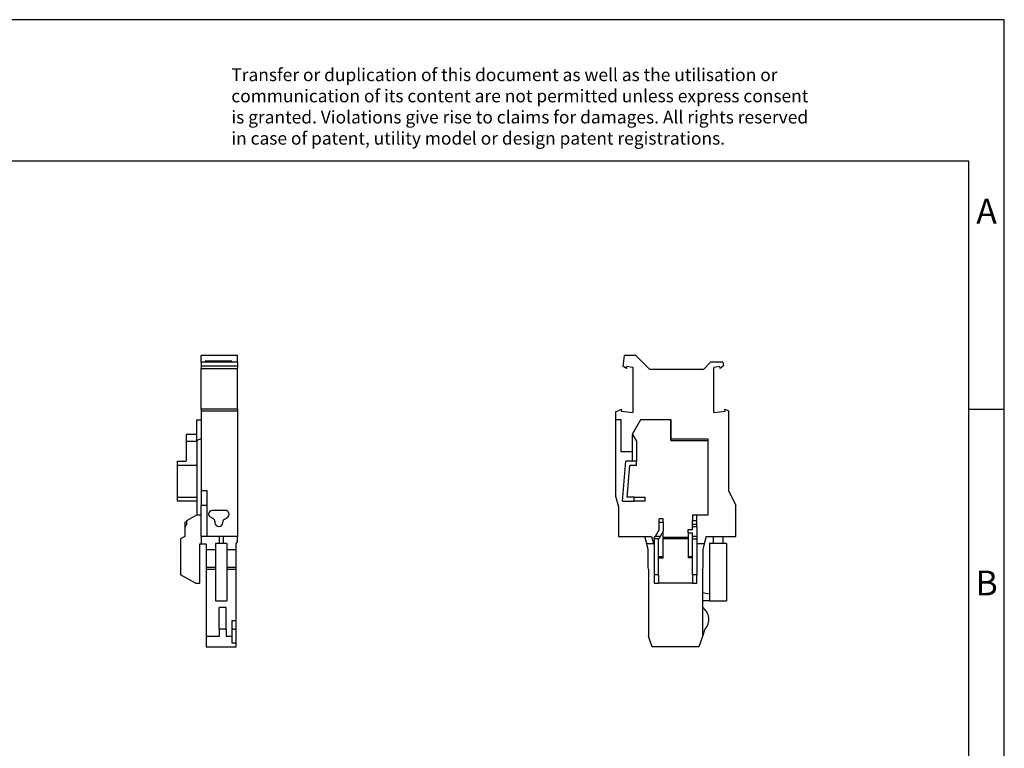
# Model space of a CAD drawing. Units: millimetres. Extents: x -415 to -118, y -267 to -57.
# Drawn here: x -258 to -118, y -160 to -57 of the extents above; entities that cross this region are included whole.
import ezdxf

# ---------------------------------------------------------------- set-up
doc = ezdxf.new("R2010")
doc.units = ezdxf.units.MM
doc.layers.add('1', color=7, linetype='Continuous')
doc.styles.add('CONVERTER_11', font='txt.shx', dxfattribs={"width": 0.9})

# ---------------------------------------------------------------- blocks, each defined once
blk = doc.blocks.new('PP_2_5_1_M_BU-select__3', base_point=(-173.42, -145.59))
at = {"color": 7, "linetype": 'Continuous'}
for p, q in [((-172.17, -104.41), (-172.35, -105.91)), ((-170.52, -104.41), (-172.17, -104.41)), ((-168.55, -106.39), (-170.52, -104.41)), ((-159.97, -105.39), (-160.97, -106.39)), ((-158.22, -105.39), (-159.97, -105.39)), ((-158.22, -105.39), (-158.15, -105.9)), ((-171.86, -106.28), (-172.35, -105.91)), ((-171.83, -106), (-171.86, -106.28)), ((-170.92, -106.12), (-171.83, -106)), ((-170.92, -112.49), (-170.92, -106.12)), ((-160.97, -106.39), (-168.55, -106.39)), ((-158.68, -105.99), (-159.52, -106.1)), ((-159.52, -112.47), (-159.52, -106.1)), ((-158.64, -106.26), (-158.68, -105.99)), ((-158.15, -105.9), (-158.64, -106.26)), ((-173.42, -112.38), (-172.56, -112.01)), ((-173.42, -112.38), (-173.42, -113.49)), ((-172.56, -112.01), (-172.6, -112.28)), ((-172.6, -112.28), (-170.92, -112.49)), ((-159.52, -112.47), (-157.91, -112.27)), ((-157.91, -112.27), (-157.94, -112)), ((-157.94, -112), (-157.42, -112.22)), ((-157.42, -112.22), (-157.42, -123.49)), ((-172.62, -113.49), (-173.42, -113.49)), ((-173.42, -113.49), (-173.42, -124.3)), ((-172.62, -118.04), (-172.62, -113.49)), ((-169.86, -113.49), (-171.02, -115.5)), ((-165.58, -113.49), (-169.86, -113.49)), ((-165.58, -113.49), (-165.52, -113.49)), ((-165.58, -116.41), (-165.58, -113.49)), ((-165.52, -116.19), (-165.52, -113.49)), ((-171.02, -115.5), (-171.02, -115.57)), ((-171.02, -118.04), (-171.02, -115.57)), ((-171.02, -115.57), (-170.42, -116.51)), ((-170.42, -116.51), (-170.42, -119.35)), ((-165.52, -116.19), (-165.58, -116.41)), ((-165.58, -116.41), (-160.37, -116.41)), ((-165.52, -116.19), (-160.37, -116.19)), ((-160.37, -116.19), (-160.37, -116.41)), ((-160.37, -116.41), (-160.37, -126.99)), ((-171.02, -118.04), (-172.62, -118.04)), ((-171.02, -119.35), (-171.02, -118.04)), ((-172.42, -124.99), (-171.92, -119.35)), ((-171.02, -119.35), (-171.92, -119.35)), ((-170.42, -119.35), (-171.02, -119.35)), ((-170.42, -119.95), (-170.42, -119.35)), ((-171.76, -124.44), (-171.37, -119.95)), ((-170.42, -119.95), (-171.37, -119.95)), ((-157.42, -123.49), (-156.42, -125.63)), ((-173.42, -124.3), (-172.97, -125.8)), ((-172.42, -124.99), (-170.77, -124.99)), ((-170.77, -124.44), (-171.76, -124.44)), ((-170.77, -124.99), (-170.77, -124.44)), ((-170.77, -124.44), (-169.19, -124.44)), ((-169.19, -124.99), (-170.77, -124.99)), ((-169.19, -124.99), (-169.19, -124.44)), ((-172.97, -125.8), (-172.97, -129.99)), ((-156.42, -129.99), (-156.42, -125.63)), ((-167.22, -127.94), (-167.22, -127.49)), ((-166.67, -127.49), (-167.22, -127.49)), ((-166.67, -127.94), (-166.67, -127.49)), ((-162.52, -126.93), (-162.52, -127.74)), ((-162.52, -126.93), (-161.92, -126.93)), ((-162.52, -128.31), (-162.52, -127.74)), ((-162.52, -127.74), (-161.92, -127.74)), ((-161.92, -126.99), (-161.92, -126.93)), ((-160.37, -126.99), (-161.92, -126.99)), ((-161.92, -127.74), (-161.92, -126.99)), ((-161.92, -128.31), (-161.92, -127.74)), ((-167.22, -129), (-167.79, -129.97)), ((-167.22, -129), (-167.22, -127.94)), ((-167.22, -127.94), (-166.67, -127.94)), ((-166.67, -129.25), (-167.09, -129.97)), ((-166.67, -127.94), (-166.67, -129.25)), ((-166.67, -130.09), (-166.67, -129.25)), ((-163.12, -129.49), (-163.12, -128.99)), ((-163.12, -128.99), (-162.52, -128.99)), ((-162.52, -128.61), (-162.52, -128.31)), ((-161.92, -128.31), (-162.52, -128.31)), ((-162.52, -128.99), (-162.52, -128.61)), ((-161.92, -128.61), (-162.52, -128.61)), ((-161.92, -128.61), (-161.92, -128.31)), ((-161.92, -128.61), (-161.92, -129.97)), ((-172.97, -129.99), (-169.26, -129.99)), ((-168.98, -131.04), (-169.26, -129.99)), ((-169.26, -129.99), (-168.33, -129.99)), ((-168.33, -129.99), (-168.05, -131.04)), ((-167.92, -130.21), (-167.79, -129.97)), ((-167.92, -130.32), (-167.92, -130.21)), ((-167.29, -130.32), (-167.92, -130.32)), ((-167.92, -130.32), (-167.92, -131.04)), ((-167.09, -129.97), (-167.79, -129.97)), ((-167.29, -130.32), (-167.32, -130.37)), ((-167.32, -132.81), (-167.32, -130.37)), ((-167.09, -129.97), (-167.29, -130.32)), ((-166.67, -130.29), (-166.67, -130.09)), ((-166.67, -130.09), (-163.12, -130.09)), ((-166.67, -130.29), (-163.12, -130.29)), ((-166.67, -132.81), (-166.67, -130.29)), ((-163.12, -129.49), (-162.52, -129.49)), ((-163.12, -129.49), (-163.12, -130.09)), ((-163.12, -130.09), (-163.12, -130.29)), ((-163.12, -130.29), (-163.12, -132.81)), ((-162.52, -129.97), (-162.52, -129.49)), ((-162.52, -130.32), (-162.52, -129.97)), ((-161.92, -129.97), (-162.52, -129.97)), ((-162.52, -132.81), (-162.52, -130.32)), ((-162.52, -130.32), (-161.92, -130.32)), ((-161.92, -129.97), (-161.92, -130.32)), ((-161.92, -130.32), (-161.92, -131.04)), ((-160.59, -129.99), (-160.87, -131.04)), ((-160.59, -129.99), (-159.62, -129.99)), ((-159.62, -129.99), (-158.22, -129.99)), ((-159.62, -129.99), (-159.62, -130.99)), ((-158.22, -129.99), (-156.42, -129.99)), ((-158.22, -129.99), (-158.22, -130.99)), ((-168.77, -131.81), (-168.98, -131.04)), ((-168.05, -131.04), (-168.98, -131.04)), ((-168.77, -134.3), (-168.77, -131.81)), ((-168.05, -131.04), (-167.92, -131.04)), ((-167.92, -131.04), (-167.92, -135.38)), ((-161.92, -131.04), (-161.92, -135.38)), ((-160.87, -131.04), (-161.92, -131.04)), ((-160.87, -131.04), (-161.07, -131.81)), ((-161.07, -131.81), (-161.07, -134.3)), ((-160.12, -130.99), (-160.12, -138.09)), ((-159.62, -130.99), (-160.12, -130.99)), ((-158.22, -130.99), (-159.62, -130.99)), ((-157.72, -130.99), (-158.22, -130.99)), ((-157.72, -130.99), (-157.72, -139.09)), ((-167.32, -132.81), (-166.67, -132.81)), ((-167.32, -132.99), (-167.32, -132.81)), ((-167.32, -132.99), (-166.67, -132.99)), ((-167.32, -135.38), (-167.32, -132.99)), ((-166.67, -132.99), (-166.67, -132.81)), ((-163.12, -132.81), (-163.12, -132.99)), ((-163.12, -132.81), (-162.52, -132.81)), ((-162.52, -132.99), (-163.12, -132.99)), ((-162.52, -132.99), (-162.52, -132.81)), ((-162.52, -135.38), (-162.52, -132.99)), ((-168.72, -134.59), (-168.77, -134.3)), ((-168.72, -134.59), (-168.72, -144.09)), ((-161.07, -134.3), (-161.12, -134.59)), ((-161.12, -134.59), (-161.12, -137.89)), ((-167.92, -135.38), (-167.92, -136.59)), ((-167.32, -135.38), (-167.92, -135.38)), ((-167.32, -135.38), (-167.32, -136.59)), ((-162.52, -135.38), (-162.52, -136.59)), ((-161.92, -135.38), (-162.52, -135.38)), ((-161.92, -136.59), (-161.92, -135.38)), ((-167.92, -136.59), (-167.32, -136.59)), ((-162.52, -136.59), (-167.32, -136.59)), ((-162.52, -136.59), (-161.92, -136.59)), ((-161.12, -137.89), (-161.12, -139.09)), ((-161.12, -137.89), (-160.12, -138.09)), ((-160.12, -138.09), (-160.12, -139.09)), ((-161.12, -139.09), (-161.12, -140.02)), ((-160.12, -139.09), (-161.12, -139.09)), ((-161.12, -140.02), (-161.12, -144.09)), ((-160.12, -139.09), (-157.72, -139.09)), ((-160.79, -143.08), (-161.12, -144.09)), ((-168.22, -145.59), (-168.72, -144.09)), ((-161.12, -144.09), (-161.62, -145.59)), ((-161.62, -145.59), (-168.22, -145.59))]:
    blk.add_line(p, q, dxfattribs=at)
blk.add_arc((-162.22, -141.69), 2, 315.8878, 56.633, dxfattribs=at)
blk = doc.blocks.new('Rckans1', base_point=(-164.92, -125))
blk.add_blockref('PP_2_5_1_M_BU-select__3', (-173.42, -145.59))
blk = doc.blocks.new('PP_2_5_1_M_BU-select__4', base_point=(-235.25, -145.59))
at = {"color": 7, "linetype": 'Continuous'}
for p, q in [((-226.75, -104.41), (-231.9, -104.41)), ((-231.9, -105.39), (-231.9, -104.41)), ((-231.9, -105.39), (-231.9, -105.9)), ((-226.75, -105.39), (-231.9, -105.39)), ((-230.45, -105.21), (-231.35, -105.21)), ((-231.35, -105.21), (-231.35, -105.39)), ((-230.45, -105.39), (-230.45, -105.21)), ((-228.44, -105.21), (-230.45, -105.21)), ((-230.45, -105.21), (-230.36, -105.39)), ((-228.53, -105.39), (-228.44, -105.21)), ((-227.55, -105.21), (-228.44, -105.21)), ((-228.44, -105.21), (-228.44, -105.39)), ((-227.55, -105.39), (-227.55, -105.21)), ((-226.75, -105.39), (-226.75, -104.41)), ((-226.75, -105.39), (-226.75, -105.9)), ((-231.9, -105.9), (-226.75, -105.9)), ((-231.9, -105.9), (-231.9, -106.26)), ((-231.9, -106.26), (-226.75, -106.26)), ((-231.9, -112), (-231.9, -106.26)), ((-226.75, -105.9), (-226.75, -106.26)), ((-226.75, -112), (-226.75, -106.26)), ((-231.9, -112), (-231.9, -112.01)), ((-226.75, -112), (-231.9, -112)), ((-231.9, -112.01), (-231.9, -112.22)), ((-231.9, -112.22), (-226.75, -112.22)), ((-231.9, -112.22), (-231.9, -112.28)), ((-231.9, -112.28), (-231.9, -112.49)), ((-231.9, -112.49), (-231.9, -113.49)), ((-226.75, -112), (-226.75, -112.01)), ((-226.75, -112.01), (-226.75, -112.22)), ((-226.75, -112.22), (-226.75, -112.28)), ((-226.75, -112.28), (-226.75, -112.49)), ((-226.75, -112.49), (-226.75, -129.99)), ((-232.5, -113.49), (-231.9, -113.49)), ((-232.5, -115.57), (-232.5, -113.49)), ((-231.9, -113.49), (-231.9, -116.19)), ((-234, -115.57), (-234, -116.51)), ((-232.5, -115.57), (-234, -115.57)), ((-234, -116.51), (-232.5, -116.51)), ((-234, -116.51), (-234, -119.35)), ((-232.5, -116.41), (-232.5, -115.57)), ((-231.9, -116.19), (-232.5, -116.41)), ((-232.5, -116.41), (-232.5, -116.51)), ((-232.5, -116.51), (-232.5, -119.95)), ((-231.9, -116.19), (-231.9, -123.49)), ((-235.25, -119.95), (-235.25, -119.35)), ((-235.25, -119.35), (-234, -119.35)), ((-232.5, -119.95), (-235.25, -119.95)), ((-235.25, -124.44), (-235.25, -119.95)), ((-232.5, -119.95), (-232.5, -124.44)), ((-231.9, -123.49), (-231.1, -123.49)), ((-231.9, -123.49), (-231.9, -125.63)), ((-231.1, -123.49), (-231.1, -125.63)), ((-235.25, -124.44), (-232.5, -124.44)), ((-235.25, -124.99), (-235.25, -124.44)), ((-232.5, -124.99), (-235.25, -124.99)), ((-232.5, -124.44), (-232.5, -124.99)), ((-232.5, -124.99), (-232.5, -126.93)), ((-231.1, -125.63), (-231.9, -125.63)), ((-231.9, -126.99), (-231.9, -125.63)), ((-231.1, -125.63), (-231.1, -129.99)), ((-228.5, -126.3), (-230.3, -126.3)), ((-234.2, -127.94), (-233.9, -127.86)), ((-233.9, -127.74), (-232.5, -126.93)), ((-233.9, -128.31), (-233.9, -127.74)), ((-232.5, -126.93), (-232.5, -126.99)), ((-231.9, -126.99), (-232.5, -126.99)), ((-231.9, -129.99), (-231.9, -126.99)), ((-230.65, -127.19), (-230.2, -127.45)), ((-229.95, -127.89), (-229.95, -128.04)), ((-228.65, -127.57), (-228.23, -127.32)), ((-234.2, -127.94), (-234.2, -128.61)), ((-234.2, -128.61), (-233.9, -128.31)), ((-234.2, -128.61), (-234.2, -129.97)), ((-228.85, -128.04), (-228.85, -127.92)), ((-234.2, -129.97), (-234.8, -130.32)), ((-234.8, -130.32), (-234.8, -135.38)), ((-231.1, -129.99), (-231.9, -129.99)), ((-231.9, -129.99), (-231.9, -131.04)), ((-229.38, -129.99), (-231.1, -129.99)), ((-228.78, -129.99), (-229.38, -129.99)), ((-229.38, -129.99), (-229.38, -130.99)), ((-226.75, -129.99), (-228.78, -129.99)), ((-228.78, -129.99), (-228.78, -130.99)), ((-226.75, -130.75), (-226.75, -129.99)), ((-232.1, -136.59), (-232.1, -131.04)), ((-232.1, -131.04), (-231.9, -131.04)), ((-231.9, -131.04), (-231.2, -131.04)), ((-231.2, -131.04), (-231.2, -131.81)), ((-231.2, -131.81), (-229.88, -131.81)), ((-231.2, -131.81), (-231.2, -134.3)), ((-229.38, -130.99), (-229.88, -130.99)), ((-229.88, -130.99), (-229.88, -139.09)), ((-228.78, -130.99), (-229.38, -130.99)), ((-228.28, -130.99), (-228.78, -130.99)), ((-228.28, -130.99), (-228.28, -139.09)), ((-228.28, -131.81), (-226.95, -131.81)), ((-226.95, -131.04), (-226.75, -130.75)), ((-226.95, -131.81), (-226.95, -131.04)), ((-226.95, -134.3), (-226.95, -131.81)), ((-231.2, -134.3), (-231.2, -134.59)), ((-231.2, -134.3), (-229.88, -134.3)), ((-231.2, -134.59), (-231.2, -144.09)), ((-231.2, -134.59), (-229.88, -134.59)), ((-228.28, -134.3), (-226.95, -134.3)), ((-228.28, -134.59), (-226.95, -134.59)), ((-226.95, -134.59), (-226.95, -134.3)), ((-226.95, -141.89), (-226.95, -134.59)), ((-232.7, -136.59), (-234.8, -135.38)), ((-232.7, -136.59), (-232.1, -136.59)), ((-229.88, -139.09), (-228.28, -139.09)), ((-228.38, -140.02), (-229.38, -140.02)), ((-229.38, -143.08), (-229.38, -140.02)), ((-228.38, -143.08), (-228.38, -140.02)), ((-229.38, -143.08), (-229.38, -144.09)), ((-228.38, -143.08), (-229.38, -143.08)), ((-228.38, -143.08), (-228.38, -144.09)), ((-227.55, -141.89), (-227.55, -143.09)), ((-227.35, -141.89), (-227.55, -141.89)), ((-227.35, -143.09), (-227.55, -143.09)), ((-227.55, -143.09), (-227.55, -144.09)), ((-226.95, -141.89), (-227.35, -141.89)), ((-227.35, -143.09), (-226.95, -143.09)), ((-226.95, -143.09), (-226.95, -141.89)), ((-226.95, -144.99), (-226.95, -143.09)), ((-231.2, -144.09), (-231.2, -145.59)), ((-229.38, -144.09), (-231.2, -144.09)), ((-227.55, -144.09), (-228.38, -144.09)), ((-227.55, -144.09), (-227.55, -144.99)), ((-231.2, -145.59), (-226.95, -145.59)), ((-227.55, -144.99), (-226.95, -144.99)), ((-226.95, -145.59), (-226.95, -144.99))]:
    blk.add_line(p, q, dxfattribs=at)
for centre, radius, start, end in [((-230.3, -126.85), 0.55, 90, 180), ((-228.5, -126.85), 0.55, 300, 90), ((-230.45, -126.85), 0.4, 180, 240), ((-230.45, -127.89), 0.5, 0, 60), ((-228.45, -127.92), 0.4, 120, 180), ((-229.4, -128.04), 0.55, 180, 0)]:
    blk.add_arc(centre, radius, start, end, dxfattribs=at)
blk = doc.blocks.new('SA_Links1', base_point=(-229.33, -125))
blk.add_blockref('PP_2_5_1_M_BU-select__4', (-235.25, -145.59))
blk = doc.blocks.new('_rahmen', base_point=(-123.5, -267))
at = {"layer": '1', "color": 2, "linetype": 'Continuous'}
for p, q in [((-118.5, -57), (-267, -57)), ((-118.5, -112), (-118.5, -57)), ((-123.5, -112), (-118.5, -112)), ((-118.5, -162), (-118.5, -112))]:
    blk.add_line(p, q, dxfattribs=at)
at = {"layer": '1', "color": 6, "linetype": 'Continuous'}
for p, q in [((-123.5, -77), (-410.5, -77)), ((-123.5, -112), (-123.5, -77)), ((-123.5, -162), (-123.5, -112))]:
    blk.add_line(p, q, dxfattribs=at)
at = {"layer": '1', "color": 3, "insert": (-227.64, -75.21), "char_height": 1.8, "attachment_point": 7, "line_spacing_factor": 0.996399, "style": 'CONVERTER_11'}
blk.add_mtext('Transfer or duplication of this document as well as the utilisation or\\Pcommunication of its content are not permitted unless express consent\\Pis granted. Violations give rise to claims for damages. All rights reserved\\Pin case of patent, utility model or design patent registrations.', dxfattribs=at)
at = {"layer": '1', "color": 7, "char_height": 3.5, "attachment_point": 5, "line_spacing_factor": 1.20048, "style": 'CONVERTER_11'}
for s, insert in [('A', (-121, -84.5)), ('B', (-121, -137))]:
    blk.add_mtext(s, dxfattribs=dict(at, insert=insert))
blk = doc.blocks.new('A4I_CS', base_point=(-123.5, -267))
at = {"layer": '1'}
blk.add_blockref('_rahmen', (-123.5, -267), dxfattribs=at)
blk = doc.blocks.new('1')
for name, p in [('A4I_CS', (-123.5, -267)), ('SA_Links1', (-229.33, -125)), ('Rckans1', (-164.92, -125))]:
    blk.add_blockref(name, p)

msp = doc.modelspace()

# ---------------------------------------------------------------- block references
at = {"layer": '1'}
msp.add_blockref('1', (0, 0), dxfattribs=at)

doc.saveas('drawing.dxf')
